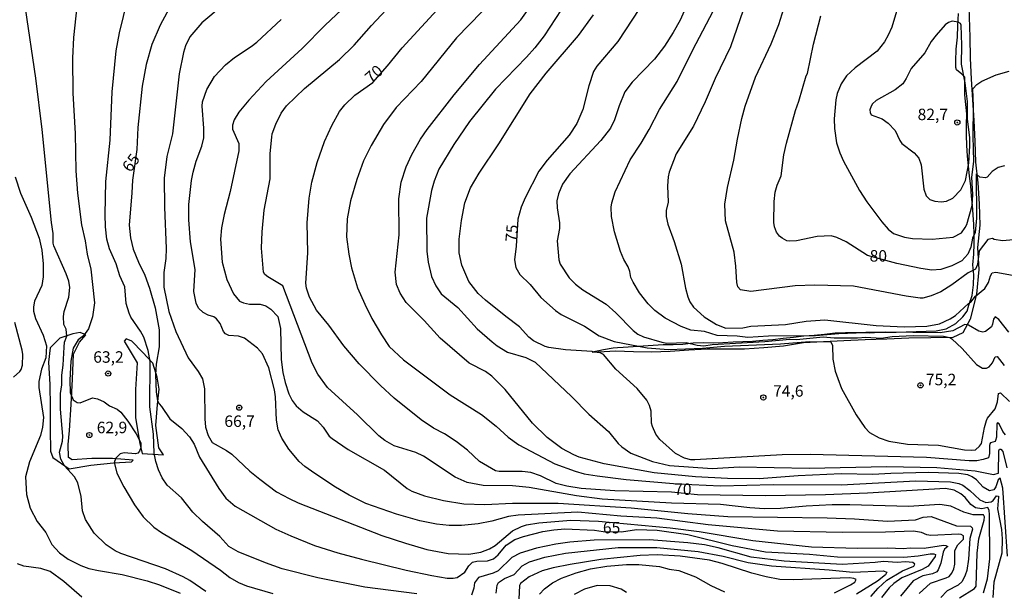
# Model space of a CAD drawing. Units: millimetres. Extents: x 183135 to 185549, y 1663196 to 1665974.
# Drawn here: x 183244 to 183459, y 1663942 to 1664066 of the extents above; entities that cross this region are included whole.
import ezdxf
from ezdxf.enums import TextEntityAlignment as Align

# ---------------------------------------------------------------- set-up
doc = ezdxf.new("R2010")
doc.units = ezdxf.units.MM
for name, color, linetype in [('IMAGEM', 7, 'Continuous'), ('V-BARRANCO', 42, 'Continuous'), ('V-CORTE', 4, 'Continuous'), ('V-CURVA_DE_NIVEL', 4, 'Continuous'), ('V-CURVA_MESTRA', 1, 'Continuous'), ('V-PONTO_DE_APARELHO', 140, 'Continuous'), ('V-TEXTO_DE_ALTIMETRIA', 2, 'Continuous')]:
    doc.layers.add(name, color=color, linetype=linetype)
picture_1 = doc.add_image_def('image1.jpg', size_in_pixel=(4022, 4628))

# ---------------------------------------------------------------- blocks, each defined once
blk = doc.blocks.new('805')
at = {"color": 0, "linetype": 'ByBlock', "lineweight": -2}
for radius in [0.562, 0.0806]:
    blk.add_circle((0, 0), radius, dxfattribs=at)

msp = doc.modelspace()

# ---------------------------------------------------------------- linework, layer by layer
at = {"layer": 'V-BARRANCO'}
for points in [[(183269.11, 1663970.57), (183264.65, 1663970.92), (183260.13, 1663970.88), (183255.82, 1663970.6), (183255.08, 1663971.13), (183254.97, 1663973.95), (183255.25, 1663976.99), (183255.64, 1663982.64), (183255.89, 1663988.15), (183256.14, 1663993.66), (183257.45, 1663996.24), (183258.79, 1663997.86), (183257.55, 1663998.35), (183255.96, 1663998.04), (183253.17, 1663997.12), (183251.09, 1663995), (183250.7, 1663991.86), (183250.98, 1663986.99), (183251.05, 1663982.12), (183251.05, 1663977.28), (183251.12, 1663972.51), (183251.65, 1663971.1), (183255.22, 1663968.66), (183259.88, 1663969.47), (183264.83, 1663969.93), (183268.79, 1663970.21), (183269.11, 1663970.57)], [(183275.71, 1663971.71), (183274.67, 1663973.24), (183274.08, 1663978.1), (183274.44, 1663982.64), (183274.77, 1663985.98), (183274.33, 1663988.63), (183273.42, 1663991.68), (183271.17, 1663994.04), (183268.85, 1663996.47), (183267.57, 1663996.94), (183267.17, 1663996.47), (183269.97, 1663991.75), (183269.64, 1663985.94), (183269.64, 1663979.77), (183270.55, 1663974.18), (183271.06, 1663971.97), (183275.71, 1663971.71)]]:
    msp.add_lwpolyline(points, close=True, dxfattribs=at)
at = {"layer": 'V-CORTE'}
msp.add_lwpolyline([(183451.01, 1664069.21), (183451.21, 1664062.67), (183451.25, 1664058.11), (183451.51, 1664053.55), (183451.8, 1664049.02), (183452.09, 1664044.49), (183452.32, 1664039.96), (183452.45, 1664035.43), (183452.93, 1664030.93), (183453.25, 1664026.37), (183453.41, 1664021.72), (183452.91, 1664016.88), (183453.2, 1664012.04), (183452.7, 1664006.69), (183451.26, 1664001.25), (183449.66, 1663998.29), (183447.49, 1663997.26), (183442.72, 1663997.2), (183437.91, 1663997.14), (183433.17, 1663996.92), (183428.46, 1663996.76), (183423.78, 1663996.51), (183419.35, 1663996.29), (183415.02, 1663996.07), (183410.65, 1663995.38), (183406.38, 1663995), (183402.17, 1663994.75), (183398.06, 1663994.69), (183394.04, 1663994.72), (183390.02, 1663994.5), (183385.97, 1663994.19), (183381.95, 1663994.03), (183377.99, 1663994.12), (183374.1, 1663994.28), (183369.14, 1663993.97), (183369.11, 1663994.12), (183369.11, 1663994.12), (183371.51, 1663994.65), (183373.57, 1663994.98), (183374.56, 1663995.11), (183375.75, 1663995.14), (183377.93, 1663995.3), (183380.11, 1663995.46), (183382.29, 1663995.62), (183384.47, 1663995.75), (183386.62, 1663995.73), (183388.77, 1663995.82), (183390.97, 1663996.07), (183393.17, 1663996.2), (183395.32, 1663996.11), (183397.49, 1663996.17), (183399.67, 1663996.33), (183401.81, 1663996.41), (183403.93, 1663996.49), (183406.13, 1663996.69), (183408.33, 1663996.83), (183410.58, 1663997.08), (183412.83, 1663997.35), (183415.08, 1663997.6), (183417.33, 1663997.77), (183419.61, 1663998.02), (183421.89, 1663998.29), (183424.14, 1663998.35), (183426.37, 1663998.38), (183428.6, 1663998.41), (183430.83, 1663998.44), (183433, 1663998.42), (183435.17, 1663998.4), (183437.35, 1663998.49), (183439.53, 1663998.58), (183441.71, 1663998.66), (183443.89, 1663998.74), (183446.06, 1663999.12), (183448.13, 1664000.28), (183449.7, 1664001.74), (183450.61, 1664003.01), (183451.03, 1664004.33), (183451.71, 1664006.39), (183451.99, 1664008.73), (183452.05, 1664010.88), (183451.89, 1664013.1), (183452.08, 1664015.41), (183452.14, 1664017.66), (183452.14, 1664019.81), (183452.05, 1664021.89), (183451.92, 1664023.97), (183451.79, 1664026.05), (183451.57, 1664028.06), (183451.4, 1664030.29), (183451.16, 1664032.41), (183450.73, 1664036.79), (183450.57, 1664039.07), (183450.49, 1664041.35), (183450.52, 1664043.66), (183450.55, 1664045.96), (183450.35, 1664048.02), (183450.15, 1664050.1), (183450.13, 1664052.32), (183450.1, 1664053.96), (183449.49, 1664054.6), (183448.3, 1664055.57), (183448.14, 1664056.03), (183448.14, 1664057.45), (183448.22, 1664060.03), (183448.5, 1664062.64), (183448.61, 1664065.22), (183448.72, 1664067.8)], dxfattribs=at)
at = {"layer": 'V-CURVA_DE_NIVEL'}
for points in [[(183448.95, 1663940.53), (183452.23, 1663942.57), (183452.61, 1663943.08), (183452.78, 1663950.26), (183453.17, 1663953.43), (183454.3, 1663957.46), (183454.37, 1663958.23), (183454.17, 1663958.61), (183451.95, 1663958.63), (183449.93, 1663959.23), (183447.06, 1663960.54), (183444.71, 1663960.88), (183437.9, 1663960.43), (183425.13, 1663960.82), (183421.23, 1663960.79), (183415.62, 1663960.52), (183410.01, 1663960), (183406.54, 1663959.96), (183403.32, 1663960.17), (183396.94, 1663960.9), (183386.27, 1663961.16), (183371.19, 1663962.02), (183365.58, 1663962.74), (183355.3, 1663964.59), (183351.7, 1663964.93), (183345.31, 1663964.99), (183341.8, 1663965.68), (183339.23, 1663966.81), (183332.33, 1663971.44), (183330.66, 1663972.19), (183325.95, 1663973.69), (183323.89, 1663974.85), (183322.56, 1663975.81), (183317.94, 1663980.38), (183311.38, 1663986.39), (183309.28, 1663989.24), (183308.08, 1663991.64), (183301.72, 1664008.5), (183298.46, 1664010.49), (183297.8, 1664010.98), (183297.8, 1664010.98), (183297.5, 1664011.52), (183297.07, 1664016.71), (183297.16, 1664020.3), (183297.63, 1664025.02), (183298.93, 1664031.79), (183298.91, 1664037.36), (183299.28, 1664040.87), (183299.38, 1664041.59), (183300.15, 1664043.7), (183301.33, 1664046.1), (183302.49, 1664047.68), (183306.41, 1664051.49), (183314.04, 1664057.81), (183317.21, 1664060.94), (183321, 1664065.2), (183335.99, 1664081.31)], [(183460.69, 1664018.5), (183458.29, 1664018.31), (183456.49, 1664018.61), (183456.12, 1664018.8), (183455.16, 1664018.63), (183453.27, 1664016.14), (183452.87, 1664013.15), (183452.46, 1664012.16), (183450.88, 1664011.33), (183447.28, 1664008.71), (183444.9, 1664007.21), (183442.78, 1664006.31), (183440.98, 1664005.86), (183440.38, 1664005.8), (183437.34, 1664006.27), (183425.9, 1664008.45), (183417.46, 1664008.63), (183413.22, 1664008.5), (183403.58, 1664007.28), (183401.31, 1664007.66), (183400.73, 1664008.31), (183400.47, 1664009.21), (183400.26, 1664012.81), (183399.89, 1664015.81), (183398.07, 1664022.7), (183397.92, 1664026.3), (183398.5, 1664029.9), (183399.87, 1664035.9), (183400.62, 1664040.44), (183401.56, 1664044.94), (183402.29, 1664047.64), (183404.54, 1664053.98), (183407.97, 1664061.22), (183409.62, 1664065.46), (183415.06, 1664082.94)], [(183257.36, 1664074.11), (183256.11, 1664062.59), (183255.9, 1664058.09), (183255.98, 1664050.47), (183256.46, 1664041.68), (183256.63, 1664033.59), (183256.97, 1664028.66), (183257.91, 1664021.8), (183258.68, 1664018.33), (183259.11, 1664015.38), (183259.91, 1664012.12), (183260.68, 1664004.8), (183260.29, 1664001.75), (183259.37, 1663999.14), (183258.28, 1663997.64), (183257.12, 1663996.76), (183256.09, 1663994.94), (183255.53, 1663992.11), (183255.3, 1663987.96), (183255.43, 1663985.26), (183256.03, 1663983.67), (183256.93, 1663983.11), (183257.62, 1663983.05), (183260.27, 1663984.12), (183261.39, 1663983.91), (183262.8, 1663983.27), (183263.95, 1663982.39), (183265.63, 1663981.64), (183266.4, 1663980.99), (183267.98, 1663979.05), (183269.78, 1663976.31), (183270.77, 1663974.34), (183270.79, 1663973.31), (183270.53, 1663972.51), (183270.1, 1663972.04), (183269.66, 1663971.95), (183267.13, 1663972.13), (183266.29, 1663971.93), (183265.37, 1663970.95), (183265.07, 1663970.27), (183265.09, 1663969.79), (183265.54, 1663967.74), (183267.08, 1663964.74), (183269.39, 1663960.84), (183271.3, 1663958.23), (183273.64, 1663955.95), (183275.27, 1663954.8), (183281.87, 1663950.88), (183288.12, 1663946.61), (183290.19, 1663944.96), (183290.19, 1663944.96), (183292.02, 1663943.91), (183293.82, 1663943.18), (183299.52, 1663941.51)], [(183292.88, 1664073.25), (183284.03, 1664065.76), (183281.45, 1664062.74), (183280.53, 1664060.75), (183280.06, 1664059.33), (183279.16, 1664054.66), (183277.66, 1664041.64), (183276.46, 1664036.67), (183275.86, 1664031.96), (183275.93, 1664025.66), (183276.29, 1664016.66), (183276.25, 1664014.44), (183275.76, 1664011.39), (183275.78, 1664008.22), (183276.89, 1664002.91), (183278.41, 1663998.54), (183281.07, 1663992.8), (183283.28, 1663989.88), (183284.24, 1663988.28), (183284.65, 1663986.07), (183284.69, 1663979.52), (183284.88, 1663977.72), (183285.44, 1663975.92), (183286.32, 1663974.42), (183289.45, 1663972.68), (183290.56, 1663971.87), (183294.52, 1663968.16), (183296.66, 1663966.38), (183300.28, 1663963.68), (183303.07, 1663962.16), (183305, 1663961.24), (183323.21, 1663954.15), (183328.39, 1663952.44), (183333.02, 1663951.11), (183337.69, 1663950.21), (183342.19, 1663950.08), (183344.8, 1663950.53), (183346.69, 1663951.26), (183347.93, 1663951.93), (183351.65, 1663955.14), (183353.63, 1663956.13), (183354.74, 1663956.45), (183357.44, 1663956.87), (183364.34, 1663957.47), (183370.38, 1663957.26), (183385.97, 1663955.83), (183392.27, 1663954.99), (183403.97, 1663953.06), (183416.78, 1663951.65), (183426.71, 1663951.39), (183433.36, 1663951.48), (183436.7, 1663951.3), (183438.2, 1663951.45), (183441.28, 1663951.41), (183445.48, 1663952.03), (183445.97, 1663951.99), (183446.42, 1663951.75), (183445.73, 1663951.15), (183445.73, 1663951.15), (183445.44, 1663950.52), (183444.92, 1663948.12), (183444.3, 1663946.62), (183444, 1663946.25), (183443.08, 1663945.82), (183440.98, 1663945.35), (183438.88, 1663944.24), (183436.12, 1663940.92)], [(183330.83, 1663941.43), (183319.52, 1663942.89), (183309.33, 1663944.94), (183301.53, 1663946.91), (183297.93, 1663948.15), (183291.95, 1663950.55), (183289.92, 1663951.73), (183287.99, 1663953.9), (183284.22, 1663957.15), (183282.12, 1663959.21), (183279.66, 1663962.34), (183276.55, 1663965.08), (183275.46, 1663966.67), (183274.62, 1663968.47), (183274.04, 1663970.27), (183273.7, 1663972.06), (183273.51, 1663976.18), (183272.74, 1663982.18), (183272.8, 1663992.03), (183272.35, 1663994.43), (183271.43, 1663997.36), (183270.7, 1663998.67), (183268.62, 1664001.67), (183268.24, 1664002.57), (183267.62, 1664004.67), (183267.32, 1664008.27), (183266.2, 1664010.67), (183265.45, 1664013.28), (183263.95, 1664016.58), (183263.4, 1664018.68), (183263.1, 1664021.38), (183262.99, 1664024.08), (183263.18, 1664031.27), (183264.08, 1664040.27), (183264.53, 1664050.77), (183265.45, 1664059.68), (183266.18, 1664063.58), (183267.85, 1664070.77)], [(183318.08, 1664072.12), (183310.91, 1664065.31), (183305.9, 1664060.21), (183298.06, 1664052.99), (183294.31, 1664048.96), (183292.14, 1664046.33), (183291.12, 1664044.64), (183290.71, 1664043.53), (183290.73, 1664042.63), (183292.14, 1664039.54), (183292.12, 1664037.91), (183290.22, 1664029.04), (183288.89, 1664024.03), (183288.37, 1664021.12), (183288.12, 1664018.68), (183288.46, 1664013.66), (183289.53, 1664009.89), (183290.99, 1664006.76), (183292.23, 1664005.18), (183293.13, 1664004.79), (183294.46, 1664004.49), (183296.73, 1664004.49), (183298.02, 1664004.13), (183299.11, 1664003.42), (183300.64, 1664001.84), (183301.16, 1663999.23), (183301.35, 1663992.46), (183301.72, 1663989.63), (183302.19, 1663987.45), (183303.01, 1663984.96), (183303.69, 1663983.55), (183304.59, 1663982.39), (183306.11, 1663981.04), (183309.24, 1663979.13), (183310.46, 1663977.7), (183311.81, 1663975.75), (183312.43, 1663975.23), (183315.93, 1663972.87), (183323.81, 1663968.36), (183328.73, 1663964.39), (183329.76, 1663963.81), (183332.5, 1663962.76), (183336.66, 1663961.74), (183341.12, 1663961.05), (183345.66, 1663960.92), (183351.7, 1663961.16), (183361.64, 1663961.16), (183377.49, 1663960.13), (183389.87, 1663958.93), (183398.52, 1663958.29), (183420.16, 1663957.95), (183426.11, 1663957.75), (183433.31, 1663957.24), (183439.4, 1663957.56), (183441.07, 1663958.12), (183442.82, 1663958.29), (183448.31, 1663956.25), (183451.35, 1663956.19), (183451.75, 1663955.83), (183451.78, 1663955.53), (183451.18, 1663953.47), (183450.94, 1663948.97), (183450.55, 1663946.53), (183450.55, 1663946.53), (183450.23, 1663945.5), (183449.51, 1663944.09), (183448.67, 1663943.34), (183446.29, 1663942.05), (183444.88, 1663940.64)], [(183390.57, 1664071.8), (183388.15, 1664066.4), (183386.68, 1664063.7), (183384.79, 1664060.72), (183382.56, 1664057.89), (183377.72, 1664052.84), (183376.11, 1664050.74), (183374.87, 1664047.68), (183373.87, 1664044.68), (183373.01, 1664042.88), (183370.87, 1664040.18), (183364.18, 1664032.9), (183362.58, 1664030.63), (183361.68, 1664028.53), (183361.35, 1664027.03), (183361.38, 1664025.53), (183361.89, 1664022.23), (183361.89, 1664021.03), (183361.38, 1664018.33), (183361.74, 1664014.14), (183362.08, 1664013.24), (183364.03, 1664010.24), (183365.36, 1664008.9), (183366.95, 1664007.64), (183372.05, 1664004.49), (183374.17, 1664002.65), (183377.91, 1663998.79), (183378.99, 1663997.98), (183380.19, 1663997.42), (183384.21, 1663996.22), (183385.29, 1663996.05), (183389.44, 1663996.18), (183391.84, 1663995.56), (183393.34, 1663995.43), (183395.14, 1663995.71), (183406.62, 1663996.39), (183412.02, 1663996.93), (183413.52, 1663996.82), (183419.26, 1663997.38), (183421.66, 1663997.19), (183426.8, 1663997.17), (183428.6, 1663997.32), (183431.94, 1663997.14), (183434.34, 1663997.47), (183438.88, 1663997.68), (183445.48, 1663997.53), (183446.87, 1663997.27), (183447.28, 1663996.95), (183449.55, 1663994.88), (183452.7, 1663991.38), (183454, 1663990.57), (183454.86, 1663990.59), (183455.4, 1663990.89), (183456.12, 1663991.73), (183456.75, 1663993.06), (183457.18, 1663993.1), (183458.72, 1663991.17)], [(183436.24, 1664071.72), (183434.25, 1664064.82), (183433.46, 1664063.1), (183432.65, 1664061.69), (183431.02, 1664059.65), (183426.24, 1664056.01), (183424.4, 1664054.23), (183423.18, 1664052.48), (183422.34, 1664050.42), (183422.06, 1664049.05), (183421.72, 1664044.9), (183421.78, 1664042.8), (183422.19, 1664039.67), (183422.9, 1664037.48), (183423.73, 1664035.69), (183427.2, 1664029.26), (183428.79, 1664026.79), (183432.05, 1664022.45), (183433.46, 1664020.82), (183434.6, 1664019.94), (183437, 1664019.14), (183438.71, 1664018.8), (183442.99, 1664018.69), (183447.58, 1664019.14), (183449.38, 1664020.09), (183450.23, 1664021.2), (183450.55, 1664021.89), (183451.75, 1664026), (183451.86, 1664028.4), (183451.67, 1664032.17), (183452.07, 1664035.6), (183451.92, 1664041.08), (183452.03, 1664047.6), (183451.88, 1664051.41), (183452.72, 1664052.39), (183453.79, 1664053.12), (183456.98, 1664054.47), (183459.76, 1664055.28)], [(183284.9, 1663941.92), (183281.48, 1663944.3), (183280.02, 1663945.11), (183276.14, 1663946.91), (183266.4, 1663950.21), (183265.22, 1663950.79), (183263.23, 1663952.1), (183260.63, 1663954.67), (183258.71, 1663957.63), (183258.08, 1663959.51), (183257.83, 1663962.64), (183257.1, 1663965.6), (183256.35, 1663966.92), (183254.21, 1663969.32), (183253.37, 1663970.74), (183253.12, 1663972.28), (183253.74, 1663974.68), (183253.84, 1663975.79), (183253.33, 1663981.62), (183253.29, 1663985.05), (183253.63, 1663986.93), (183253.59, 1663989.07), (183253.89, 1663991.22), (183254.08, 1663995.16), (183254.21, 1663996.23), (183254.68, 1663997.57), (183254.53, 1663999.06), (183254.01, 1664000.08), (183253.95, 1664001.8), (183254.12, 1664002.95), (183255.11, 1664006.04), (183255.34, 1664008.18), (183255.11, 1664009.51), (183254.57, 1664011.14), (183251.87, 1664017.22), (183251.74, 1664017.82), (183251.68, 1664019.92), (183251.31, 1664022.32), (183249.34, 1664042.54), (183247.97, 1664053.76), (183245.7, 1664069.02)], [(183459.4, 1663949.66), (183458.37, 1663964.44), (183457.8, 1663966.64), (183457.41, 1663966.24), (183456.85, 1663964.74), (183456.44, 1663964.11), (183455.5, 1663963.83), (183454.13, 1663964.65), (183452.63, 1663966.28), (183451.73, 1663966.92), (183450.75, 1663967.35), (183448.82, 1663967.63), (183442.18, 1663967.84), (183434.04, 1663967.67), (183430.1, 1663967.41), (183423.2, 1663967.54), (183413.82, 1663967.16), (183405.38, 1663966.51), (183398.48, 1663966.56), (183391.54, 1663966.9), (183382.5, 1663967.76), (183371.62, 1663969.75), (183366.22, 1663971.18), (183365.02, 1663971.67), (183362.45, 1663973.11), (183359.22, 1663975.49), (183359.22, 1663975.49), (183356.04, 1663978.6), (183350.09, 1663985.9), (183347.15, 1663988.85), (183345.79, 1663989.88), (183342.27, 1663991.68), (183335.91, 1663997.08), (183332.48, 1664000.94), (183328.54, 1664004.9), (183327.25, 1664006.94), (183326.46, 1664008.78), (183326.16, 1664011.48), (183327.02, 1664019.62), (183326.93, 1664027.46), (183327.42, 1664031.06), (183328.56, 1664034.4), (183329.78, 1664037.1), (183331.64, 1664040.44), (183333.12, 1664042.54), (183338.95, 1664050.08), (183344.52, 1664056.72), (183353.49, 1664066.47), (183355.31, 1664068.99)], [(183362.26, 1664068.63), (183358.57, 1664062.98), (183356.54, 1664060.32), (183354.76, 1664058.28), (183347.97, 1664051.38), (183342.31, 1664044.3), (183338.88, 1664039.28), (183335.67, 1664033.93), (183334.62, 1664031.32), (183334.04, 1664029.26), (183332.97, 1664023.26), (183333.01, 1664016.06), (183333.29, 1664013.66), (183334.04, 1664010.58), (183334.97, 1664008.52), (183336.17, 1664006.74), (183339.76, 1664003.76), (183344, 1663999.16), (183347.26, 1663996.29), (183348.31, 1663995.45), (183350.58, 1663994.08), (183354.61, 1663992.92), (183356.58, 1663991.92), (183364.53, 1663984.44), (183368.3, 1663980.54), (183372.54, 1663976.77), (183374.64, 1663974.18), (183375.48, 1663973.41), (183377.45, 1663972.08), (183382.16, 1663970.28), (183385.84, 1663969.36), (183395.14, 1663968.7), (183401.01, 1663969.08), (183416.26, 1663968.8), (183433.14, 1663969.17), (183444.02, 1663968.96), (183452.38, 1663968.25), (183456.36, 1663967.39), (183457.43, 1663967.71), (183457.56, 1663972.54), (183457.67, 1663972.94), (183457.97, 1663972.94), (183458.43, 1663972.4), (183459.23, 1663968.85)], [(183459.7, 1663998.39), (183457.54, 1664001.15), (183456.75, 1664001.75), (183456.38, 1664001.24), (183456.17, 1664000.13), (183455.91, 1663999.59), (183454.62, 1663998.54), (183454.05, 1663998.41), (183453.17, 1663998.62), (183450.94, 1663999.93), (183450.15, 1664000.12), (183447.49, 1663998.69), (183444.79, 1663998.28), (183432.88, 1663998.43), (183429.29, 1663998.19), (183428.39, 1663998.28), (183422.69, 1663998.09), (183417.59, 1663997.64), (183407.39, 1663997.53), (183402.89, 1663997.23), (183400.54, 1663997.55), (183396.25, 1663997.7), (183393.43, 1663998.58), (183390.47, 1663998.84), (183388.41, 1663999.65), (183384.94, 1664001.49), (183382.67, 1664003.14), (183381.19, 1664004.62), (183379.31, 1664006.98), (183377.92, 1664009.34), (183377.46, 1664010.32), (183377.21, 1664011.65), (183376.82, 1664012.68), (183375.92, 1664014.26), (183375.19, 1664015.98), (183373.87, 1664020.26), (183373.2, 1664023.6), (183373.16, 1664025.62), (183373.29, 1664026.6), (183373.99, 1664028.96), (183377.29, 1664035.94), (183379.69, 1664039.58), (183381.43, 1664042.58), (183383.65, 1664046.91), (183387.49, 1664053.01), (183390.89, 1664059.93), (183396.1, 1664069.74)], [(183401.88, 1664068.55), (183399.12, 1664060.58), (183395.78, 1664053.68), (183393.62, 1664048.62), (183391.09, 1664043.31), (183387.32, 1664037.23), (183385.8, 1664033.24), (183385.54, 1664032.22), (183385.41, 1664030.29), (183385.58, 1664026.73), (183385.11, 1664024.89), (183385.11, 1664023.6), (183385.52, 1664021.93), (183386.89, 1664018.16), (183388.37, 1664013.24), (183389.31, 1664008.01), (183389.82, 1664006.12), (183390.27, 1664005.03), (183391.09, 1664003.85), (183393.4, 1664001.77), (183396.1, 1664000.08), (183398.1, 1663999.29), (183401.78, 1663999.39), (183403.58, 1663999.72), (183411.08, 1664000.1), (183415.58, 1664000.81), (183419.65, 1664001.13), (183430.83, 1663999.89), (183436.91, 1663999.61), (183441.88, 1663999.76), (183444.58, 1664000.27), (183446.94, 1664001.34), (183448.11, 1664002.07), (183450.89, 1664004.66), (183451.45, 1664004.96), (183452.46, 1664006.29), (183454.45, 1664007.96), (183455.31, 1664009.23), (183455.69, 1664010.71), (183456.06, 1664011.35), (183456.88, 1664011.48), (183462.08, 1664010.55)], [(183440.18, 1663941.49), (183442.65, 1663943.74), (183446.08, 1663944.92), (183446.68, 1663945.24), (183447.32, 1663945.93), (183447.75, 1663946.87), (183447.98, 1663947.86), (183447.94, 1663950.9), (183448.58, 1663952.08), (183449.8, 1663953.34), (183449.82, 1663954.03), (183449.34, 1663954.32), (183448.74, 1663954.39), (183442.74, 1663954.13), (183441.84, 1663954.3), (183440.66, 1663954.8), (183438.97, 1663955.05), (183432.84, 1663954.84), (183423.5, 1663954.8), (183409.32, 1663955.08), (183394.24, 1663956.49), (183383.1, 1663957.93), (183375.26, 1663958.37), (183365.92, 1663959.19), (183352.94, 1663958.59), (183350.84, 1663958.25), (183347.2, 1663957.28), (183344.2, 1663956.68), (183340.56, 1663956.34), (183337.86, 1663956.29), (183335.16, 1663956.59), (183331.52, 1663957.32), (183326.42, 1663958.78), (183326.42, 1663958.78), (183319.78, 1663961.09), (183316.1, 1663962.94), (183313.18, 1663964.67), (183308.64, 1663967.67), (183306.5, 1663969.13), (183305.28, 1663970.22), (183302.98, 1663972.92), (183301.48, 1663975.32), (183300.71, 1663977.12), (183300.35, 1663979.22), (183300.11, 1663984.36), (183299.88, 1663985.86), (183298.68, 1663990.66), (183297.26, 1663993.7), (183296.15, 1663994.9), (183293.34, 1663997.1), (183292.02, 1663997.57), (183289.92, 1663997.72), (183289.21, 1663998.09), (183288.8, 1663998.54), (183288.05, 1664000.34), (183287.26, 1664001.33), (183286.68, 1664001.77), (183285.42, 1664002.14), (183284.37, 1664002.68), (183283.36, 1664003.68), (183282.83, 1664004.71), (183282.33, 1664007.28), (183282.59, 1664012.08), (183281.58, 1664018.12), (183281.26, 1664022.92), (183281.26, 1664026.26), (183281.84, 1664031.44), (183282.2, 1664033.24), (183282.8, 1664035.64), (183284.05, 1664038.94), (183284.5, 1664040.74), (183284.52, 1664042.84), (183284.11, 1664047.64), (183284.24, 1664048.58), (183285.16, 1664051.28), (183286.83, 1664054.11), (183289.21, 1664056.63), (183291.18, 1664058.26), (183294.8, 1664060.61), (183296, 1664061.56), (183301.31, 1664066.53)], [(183344.97, 1664068.22), (183339.46, 1664062.52), (183331.8, 1664053.04), (183326.33, 1664047.36), (183323.63, 1664043.63), (183320.89, 1664039.11), (183319.26, 1664035.77), (183317.78, 1664031.66), (183316.39, 1664027.03), (183315.69, 1664023.13), (183315.58, 1664019.19), (183316.03, 1664015.42), (183316.63, 1664012.42), (183317.96, 1664008.09), (183319.52, 1664004.5), (183321.08, 1664001.41), (183323.18, 1663997.86), (183324.85, 1663995.29), (183327.94, 1663992.39), (183338.12, 1663984.76), (183344.91, 1663980.48), (183348.14, 1663977.93), (183350.73, 1663975.55), (183353.07, 1663973.88), (183360.87, 1663969.77), (183365.32, 1663968.18), (183367.29, 1663967.6), (183370.12, 1663967.11), (183376.42, 1663966.3), (183387.6, 1663965.4), (183396.94, 1663964.97), (183408.42, 1663965.23), (183423.2, 1663965.14), (183439.48, 1663966.04), (183447.02, 1663965.83), (183448.82, 1663965.49), (183449.72, 1663965.08), (183451.22, 1663963.92), (183453.42, 1663961.89), (183454.69, 1663961.33), (183455.89, 1663961.44), (183456.32, 1663961.74), (183457.02, 1663962.79), (183457.43, 1663962.7), (183457.47, 1663962.53), (183457.26, 1663959.94), (183458.07, 1663955.44), (183458.24, 1663953.39), (183458.18, 1663950.3), (183456.4, 1663943.96), (183456.21, 1663940.62)], [(183458.99, 1663976.09), (183458.41, 1663976.82), (183457.62, 1663978.49), (183457.26, 1663978.64), (183457.11, 1663978.45), (183457, 1663975.56), (183456.83, 1663974.85), (183456.72, 1663974.61), (183455.74, 1663974.31), (183455.59, 1663974.12), (183455.46, 1663973.71), (183455.52, 1663972.02), (183455.52, 1663972.02), (183455.27, 1663971.08), (183454.13, 1663970.67), (183452.76, 1663970.43), (183451.09, 1663970.39), (183441.75, 1663971.12), (183416.43, 1663971.8), (183410.39, 1663971.72), (183391.33, 1663970.63), (183390.51, 1663970.65), (183389.14, 1663971.01), (183387.13, 1663972), (183383.72, 1663975.02), (183382.88, 1663976.22), (183382.13, 1663977.85), (183381.94, 1663978.62), (183381.83, 1663981.19), (183381.51, 1663982.43), (183380.89, 1663983.63), (183378.84, 1663986.16), (183374.14, 1663990.38), (183371.47, 1663993.59), (183370.76, 1663993.91), (183369.48, 1663994.04), (183369.05, 1663994.23), (183363.18, 1663994.55), (183359.62, 1663995.07), (183358.77, 1663995.3), (183356.24, 1663996.52), (183355.25, 1663997.34), (183353.2, 1663999.61), (183350.2, 1664001.82), (183345.8, 1664005.37), (183344.2, 1664006.87), (183342.21, 1664009.47), (183340.64, 1664012.98), (183340.04, 1664015.68), (183340.08, 1664018.68), (183340.55, 1664022.75), (183341.28, 1664026.56), (183342.57, 1664029.82), (183344.41, 1664033.07), (183348.67, 1664039.46), (183355.55, 1664050.34), (183359.04, 1664054.81), (183366.03, 1664063.02), (183369.28, 1664067.52)], [(183450.68, 1664044.9), (183450.74, 1664048.67), (183450.21, 1664052.74), (183449.42, 1664056.81), (183449.5, 1664060.92), (183449.31, 1664065.25), (183449.2, 1664065.65), (183448.69, 1664065.97), (183447.36, 1664066.16), (183446.55, 1664065.86), (183445.86, 1664065.33), (183443.87, 1664063.12), (183442.82, 1664061.73), (183441.41, 1664059.25), (183438.43, 1664055.86), (183437.38, 1664053.64), (183436.63, 1664052.52), (183434.94, 1664051.17), (183430.83, 1664048.9), (183430.01, 1664048.13), (183429.71, 1664047.64), (183429.48, 1664046.82), (183429.5, 1664046.27), (183429.77, 1664045.75), (183432.11, 1664044.91), (183433.46, 1664043.97), (183434.98, 1664042.36), (183435.99, 1664040.14), (183436.44, 1664039.5), (183439.07, 1664037.46), (183440.08, 1664036.29), (183440.59, 1664034.87), (183441.17, 1664029.6), (183441.69, 1664028.1), (183442.52, 1664027.28), (183443.59, 1664026.96), (183444.97, 1664026.83), (183446.12, 1664026.96), (183447.54, 1664027.61), (183449.27, 1664029.41), (183450.3, 1664031.44), (183451.02, 1664035.21), (183451.22, 1664038.98), (183451.19, 1664040.74), (183450.68, 1664044.9)], [(183243.47, 1664032.26), (183244.59, 1664028.66), (183246.93, 1664023.48), (183248.66, 1664018.89), (183249.22, 1664016.28), (183249.56, 1664013.32), (183249.5, 1664010.49), (183249.26, 1664008.57), (183247.67, 1664005.14), (183247.42, 1664003.94), (183247.42, 1664003), (183247.84, 1664001.37), (183249.52, 1663997.77), (183250.24, 1663995.46), (183250.12, 1663992.84), (183249.17, 1663990.36), (183248.57, 1663987.66), (183248.57, 1663986.37), (183249.62, 1663979.82), (183249.39, 1663977.72), (183248.94, 1663975.92), (183246.56, 1663970.18), (183245.7, 1663966.88), (183245.87, 1663963.03), (183246.71, 1663960.07), (183248.23, 1663957.16), (183250.12, 1663954.8), (183251.44, 1663952.19), (183253.12, 1663950.38), (183255, 1663948.99), (183257.7, 1663947.6), (183259.5, 1663946.96), (183261.6, 1663946.48), (183266.7, 1663945.67), (183272.14, 1663944.26), (183274.84, 1663943.38), (183279.38, 1663941.56)], [(183429.65, 1663940.88), (183431.23, 1663942.68), (183433.14, 1663944.37), (183436.56, 1663946.44), (183439.01, 1663947.45), (183439.24, 1663947.86), (183438.79, 1663948.24), (183437.21, 1663948.37), (183435.41, 1663948.24), (183432.41, 1663948.45), (183430.61, 1663948.22), (183423.42, 1663947.81), (183410.82, 1663948.56), (183403.62, 1663949.42), (183396.43, 1663951.46), (183393.43, 1663952.08), (183389.83, 1663952.55), (183381.43, 1663953.19), (183369.43, 1663953.15), (183364.12, 1663952.68), (183361.12, 1663952.25), (183356.92, 1663951.39), (183353.33, 1663950.3), (183351.53, 1663949.34), (183348.57, 1663946.44), (183348.57, 1663946.44), (183347.46, 1663945.91), (183344.28, 1663945.01), (183343.39, 1663943.83), (183343.25, 1663942.63), (183342.72, 1663941.13)], [(183348.12, 1663941.56), (183348.35, 1663943.32), (183348.63, 1663943.89), (183349.96, 1663944.77), (183352.04, 1663945.67), (183353.79, 1663947.56), (183355.36, 1663948.39), (183358.68, 1663949.42), (183363.18, 1663950.28), (183374.66, 1663951.52), (183383.1, 1663951.52), (183392.12, 1663950.66), (183397.54, 1663949.63), (183402.94, 1663948.26), (183408.04, 1663947.53), (183420.63, 1663946.68), (183425.73, 1663946.16), (183432.33, 1663946.44), (183433.14, 1663946.15), (183432.86, 1663945.56), (183431.13, 1663944.17), (183426.52, 1663941.32)], [(183421.74, 1663941.64), (183425.26, 1663943.4), (183426.16, 1663943.98), (183426.5, 1663944.52), (183425.98, 1663944.79), (183425, 1663944.9), (183412.79, 1663944.47), (183412.79, 1663944.47), (183409.88, 1663944.56), (183406.92, 1663945.11), (183403.75, 1663945.95), (183397.34, 1663948.05), (183394.58, 1663948.73), (183388.2, 1663949.63), (183383.14, 1663949.89), (183379.46, 1663949.81), (183370.93, 1663948.91), (183364.25, 1663947.79), (183360.52, 1663947.06), (183358.12, 1663946.42), (183355.3, 1663945.16), (183353.41, 1663943.66), (183353.19, 1663943.25), (183353.09, 1663940.28)], [(183357.52, 1663941.39), (183358.64, 1663942.53), (183360.35, 1663943.81), (183362.37, 1663944.84), (183365.51, 1663945.99), (183368.62, 1663946.85), (183372.22, 1663947.49), (183376.46, 1663947.81), (183379.16, 1663947.83), (183383.7, 1663947.41), (183385.8, 1663946.83), (183387.9, 1663946.51), (183391.54, 1663945.16), (183394.84, 1663943.23), (183397.84, 1663941.86)]]:
    msp.add_lwpolyline(points, dxfattribs=at)
at = {"layer": 'V-CURVA_MESTRA'}
for points in [[(183277.88, 1664070.66), (183274.97, 1664065.29), (183273.15, 1664061.05), (183271.92, 1664056.72), (183271.05, 1664052.01), (183270.13, 1664042.97), (183269.89, 1664038.21), (183268.96, 1664031.56), (183268.86, 1664028.74), (183268.22, 1664021.76), (183268.56, 1664018.93), (183269.12, 1664016.53), (183270.25, 1664013.66), (183271.65, 1664010.84), (183272.68, 1664007.97), (183273.9, 1664003.73), (183274.78, 1663998.93), (183274.8, 1663995.2), (183274.13, 1663991.47), (183273.96, 1663989.16), (183274.09, 1663985.39), (183274.43, 1663983.46), (183274.77, 1663982.78), (183275.29, 1663982.24), (183277.13, 1663979.54), (183279.68, 1663977.44), (183281.39, 1663975.6), (183282.38, 1663974.04), (183283.56, 1663971.17), (183287.75, 1663964.35), (183289.28, 1663962.27), (183291.33, 1663960.54), (183300.2, 1663955.53), (183303.46, 1663954.03), (183308.56, 1663951.99), (183313.65, 1663950.39), (183318.8, 1663948.99), (183328.56, 1663946.6), (183334.13, 1663945.4), (183337.43, 1663944.84), (183338.8, 1663944.82), (183339.6, 1663944.98), (183341.33, 1663946.16), (183342.14, 1663947.56), (183342.98, 1663948.31), (183343.9, 1663948.57), (183346.21, 1663948.59), (183347.56, 1663949.03), (183348.57, 1663949.89), (183350.3, 1663952.01), (183352.17, 1663953.28), (183354.05, 1663953.94), (183358.3, 1663955.01), (183360.65, 1663955.4), (183363.05, 1663955.59), (183369.56, 1663955.29), (183371.38, 1663954.97), (183371.38, 1663954.97), (183375.41, 1663954.96), (183378.69, 1663955.44), (183383.19, 1663955.29), (183389.83, 1663954.35), (183399.47, 1663951.95), (183406.71, 1663950.58), (183416.35, 1663950.06), (183422.39, 1663949.46), (183436.83, 1663949.4), (183440, 1663949.7), (183442.57, 1663950.13), (183443.4, 1663950.15), (183443.72, 1663950), (183443.65, 1663949.53), (183442.18, 1663947.49), (183440.85, 1663946.72), (183436.44, 1663944.88), (183434.66, 1663943.7), (183433.63, 1663942.71), (183431.98, 1663940.66)], [(183454.17, 1663941.65), (183455.07, 1663944.69), (183455.55, 1663949.06), (183455.52, 1663958.7), (183455.42, 1663959.6), (183455.16, 1663960.2), (183453.79, 1663959.92), (183452.46, 1663960.15), (183451.41, 1663960.9), (183450.21, 1663962.38), (183449.29, 1663963.2), (183447.77, 1663963.99), (183445.95, 1663964.39), (183428.94, 1663963.32), (183419.77, 1663963), (183406.75, 1663962.77), (183391.97, 1663963), (183386.27, 1663963.54), (183373.93, 1663963.88), (183366.61, 1663964.37), (183363.52, 1663964.87), (183361.21, 1663965.47), (183357.76, 1663967.14), (183355.68, 1663967.84), (183353.75, 1663968.1), (183348.74, 1663968.08), (183347.97, 1663968.21), (183344.52, 1663970.24), (183341.86, 1663972.69), (183339.44, 1663974.61), (183336.91, 1663976.3), (183334.52, 1663977.54), (183331.82, 1663979.32), (183325.89, 1663984.08), (183322.93, 1663986.8), (183318.34, 1663991.54), (183315, 1663995.41), (183311.7, 1663999.91), (183309.01, 1664003.23), (183307.48, 1664006.04), (183307.48, 1664006.04), (183306.86, 1664007.97), (183306.71, 1664009.12), (183307.14, 1664015.68), (183306.99, 1664022.23), (183307.46, 1664027.63), (183308.02, 1664031.1), (183309.13, 1664035.34), (183310.74, 1664039.97), (183312.37, 1664043.44), (183314.04, 1664046.5), (183315.17, 1664047.96), (183317.34, 1664050.04), (183321.26, 1664052.8), (183324.49, 1664056.4), (183327.66, 1664060.34), (183336.94, 1664070.43)], [(183379.31, 1664068.93), (183374.57, 1664061.73), (183370.06, 1664056.35), (183369.32, 1664055.18), (183368.28, 1664052.09), (183366.99, 1664046.95), (183365.68, 1664043.87), (183364.01, 1664041.32), (183359.24, 1664035.9), (183357.39, 1664033.5), (183354.4, 1664027.67), (183353.54, 1664025.62), (183352.83, 1664023.05), (183352.45, 1664017.13), (183352.08, 1664014.14), (183352.43, 1664012.51), (183353.28, 1664011.01), (183355.53, 1664008.8), (183357.84, 1664005.97), (183361.01, 1664003.12), (183362.24, 1664002.27), (183367.38, 1663999.74), (183370.57, 1663997.62), (183373.8, 1663996.38), (183381, 1663995.03), (183385.63, 1663994.64), (183393.04, 1663994.9), (183397.8, 1663995.39), (183410.01, 1663995.88), (183416.3, 1663996.42), (183420.95, 1663996.31), (183421.31, 1663995.48), (183421.36, 1663992.54), (183421.91, 1663989.93), (183422.47, 1663988.3), (183423.26, 1663986.16), (183426.46, 1663980.38), (183428.36, 1663977.68), (183429.39, 1663976.6), (183431.51, 1663975.41), (183433.57, 1663974.7), (183437.68, 1663974.01), (183444.37, 1663973.78), (183450.02, 1663972.81), (183451.56, 1663972.71), (183452.42, 1663972.81), (183453.34, 1663973.58), (183453.77, 1663974.2), (183454.39, 1663977.63), (183454.82, 1663979.18), (183455.07, 1663979.69), (183456.72, 1663981.7), (183457.26, 1663983.25), (183457.45, 1663985.04), (183457.45, 1663985.04), (183457.92, 1663985.24), (183459.81, 1663983.35)], [(183458.76, 1664034.64), (183457.35, 1664034.25), (183456.1, 1664033.44), (183454.97, 1664032.17), (183454.6, 1664032.02), (183453.38, 1664032.19), (183452.62, 1664032.92), (183452.7, 1664023.26), (183452.36, 1664020.13), (183451.79, 1664018.87), (183451.43, 1664016.92), (183450.77, 1664015.38), (183449.49, 1664013.94), (183447.32, 1664012.89), (183444.92, 1664012.08), (183442.95, 1664011.95), (183440.55, 1664012.31), (183435.33, 1664013.34), (183428.94, 1664015.1), (183424.32, 1664018.08), (183422.26, 1664019.04), (183421.06, 1664019.38), (183418.02, 1664019.28), (183413.48, 1664018.31), (183411.93, 1664018.23), (183411.42, 1664018.33), (183410.34, 1664018.91), (183409.79, 1664019.3), (183409.15, 1664020.19), (183408.72, 1664021.33), (183408.59, 1664022.32), (183408.63, 1664026.9), (183408.85, 1664028.92), (183409.3, 1664030.46), (183410.15, 1664032.47), (183410.73, 1664037.06), (183411.29, 1664039.58), (183413.3, 1664046.7), (183414.03, 1664048.71), (183415.6, 1664054.26), (183415.87, 1664054.75), (183417.16, 1664061.13), (183418.79, 1664067.3)], [(183243.07, 1663988.62), (183244.44, 1663989.82), (183244.74, 1663990.27), (183245.02, 1663991.22), (183245.13, 1663993.57), (183244.98, 1663994.51), (183243.33, 1664000.55)], [(183257.92, 1663940.72), (183254, 1663944.15), (183251.06, 1663946.29), (183249.05, 1663946.94), (183245.32, 1663947.45), (183243.91, 1663947.94)], [(183376.5, 1663941.73), (183375.32, 1663942.42), (183372.91, 1663943.17), (183370.12, 1663943.21), (183367.34, 1663942.48), (183365.11, 1663941.28)]]:
    msp.add_lwpolyline(points, dxfattribs=at)

# ---------------------------------------------------------------- block references
at = {"layer": 'V-PONTO_DE_APARELHO', "xscale": 0.999998301267624, "yscale": 0.999998301267624, "zscale": 0.999998301267624}
for p in [(183448.49, 1664044.09), (183263.69, 1663989.41), (183440.46, 1663986.84), (183406.27, 1663984.2), (183292.21, 1663981.98), (183259.58, 1663976.01)]:
    msp.add_blockref('805', p, dxfattribs=at)

# ---------------------------------------------------------------- texts
at = {"layer": 'V-TEXTO_DE_ALTIMETRIA'}
for s, rotation, p in [('70', 42, (183321.45, 1664051.88)), ('65', 54, (183269.16, 1664032.6)), ('75', 85, (183353.37, 1664017.91))]:
    msp.add_text(s, height=2.5, rotation=rotation, dxfattribs=at).set_placement(p, align=Align.BOTTOM_LEFT)
for s, p in [('82,7', (183439.85, 1664043.82)), ('80', (183429.41, 1664013.01)), ('63,2', (183260.43, 1663990.98)), ('75,2', (183441.64, 1663986.07)), ('74,6', (183408.39, 1663983.58)), ('62,9', (183261.2, 1663975.63)), ('66,7', (183288.97, 1663977)), ('70', (183386.86, 1663962.19)), ('65', (183371.35, 1663953.82))]:
    msp.add_text(s, height=2.5, dxfattribs=at).set_placement(p, align=Align.BOTTOM_LEFT)

# ---------------------------------------------------------------- referenced raster images: frames only (the image files are external)
at = {"layer": 'IMAGEM'}
image = msp.add_image(picture_1, insert=(183135.62, 1663196.26), size_in_units=(2413.69, 2777.37), dxfattribs=at)
image.dxf.flags = 7

doc.saveas('drawing.dxf')
